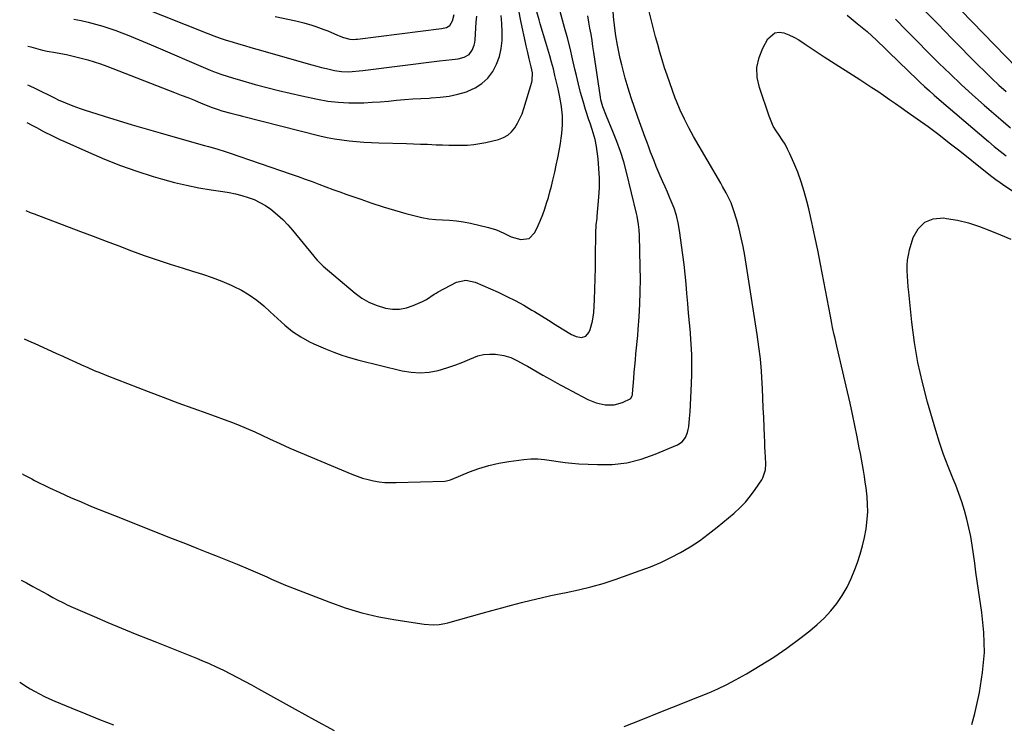
# Model space of a CAD drawing. Units: inches. Extents: x 1885234 to 1889831, y 437867 to 443274.
# Drawn here: x 1885255 to 1885744, y 439586 to 439937 of the extents above; entities that cross this region are included whole.
import ezdxf

# ---------------------------------------------------------------- set-up
doc = ezdxf.new("R2010")
doc.units = ezdxf.units.IN
doc.header["$MEASUREMENT"] = 0
doc.layers.add('7', color=7, linetype='Continuous')
doc.layers.add('8', color=7, linetype='Continuous')

msp = doc.modelspace()

# ---------------------------------------------------------------- linework, layer by layer
at = {"layer": '7', "color": 18}
for points in [[(1885255.89, 439710.93, 1764), (1885256.33, 439710.68, 1764), (1885260.51, 439708.46, 1764), (1885261.92, 439707.75, 1764), (1885269.39, 439704.11, 1764), (1885274.57, 439701.66, 1764), (1885279.78, 439699.28, 1764), (1885285.04, 439697.02, 1764), (1885290.33, 439694.82, 1764), (1885305.51, 439688.74, 1764), (1885313.36, 439685.6, 1764), (1885321.23, 439682.48, 1764), (1885329.11, 439679.39, 1764), (1885336.99, 439676.32, 1764), (1885342.65, 439674.12, 1764), (1885347.7, 439672.14, 1764), (1885352.74, 439670.13, 1764), (1885357.77, 439668.09, 1764), (1885362.79, 439666.02, 1764), (1885368.12, 439663.79, 1764), (1885370.46, 439662.8, 1764), (1885372.79, 439661.79, 1764), (1885375.11, 439660.76, 1764), (1885377.42, 439659.71, 1764), (1885379.73, 439658.66, 1764), (1885382.06, 439657.64, 1764), (1885384.4, 439656.67, 1764), (1885386.76, 439655.72, 1764), (1885408.36, 439647.28, 1764), (1885416.49, 439644.41, 1764), (1885424.71, 439641.91, 1764), (1885433.09, 439639.95, 1764), (1885441.56, 439638.36, 1764), (1885455.7, 439636.18, 1764), (1885460.14, 439635.9, 1764), (1885463.1, 439636.12, 1764), (1885466.02, 439636.63, 1764), (1885467.46, 439636.99, 1764), (1885484.52, 439641.67, 1764), (1885489.4, 439643, 1764), (1885494.28, 439644.33, 1764), (1885499.16, 439645.64, 1764), (1885504.05, 439646.95, 1764), (1885508.94, 439648.21, 1764), (1885513.86, 439649.39, 1764), (1885518.8, 439650.46, 1764), (1885523.76, 439651.46, 1764), (1885526.3, 439651.95, 1764), (1885532.51, 439653.27, 1764), (1885538.67, 439654.78, 1764), (1885544.75, 439656.56, 1764), (1885550.78, 439658.53, 1764), (1885563.19, 439662.87, 1764), (1885568.34, 439664.82, 1764), (1885573.42, 439666.96, 1764), (1885578.38, 439669.35, 1764), (1885583.26, 439671.93, 1764), (1885587.99, 439674.76, 1764), (1885592.61, 439677.76, 1764), (1885597.05, 439681, 1764), (1885601.38, 439684.42, 1764), (1885609.88, 439691.51, 1764), (1885612.8, 439694.17, 1764), (1885615.56, 439696.99, 1764), (1885618.06, 439700.03, 1764), (1885620.39, 439703.22, 1764), (1885623.63, 439708.09, 1764), (1885624.16, 439708.99, 1764), (1885625.45, 439712.92, 1764), (1885625.62, 439716.05, 1764), (1885625.46, 439719.23, 1764), (1885625.33, 439721.87, 1764), (1885625.2, 439724.51, 1764), (1885625.09, 439727.15, 1764), (1885624.97, 439729.8, 1764), (1885624.8, 439734.14, 1764), (1885624.6, 439738.95, 1764), (1885624.39, 439743.76, 1764), (1885624.17, 439748.58, 1764), (1885623.95, 439753.39, 1764), (1885623.83, 439755.96, 1764), (1885623.44, 439762.05, 1764), (1885622.92, 439768.12, 1764), (1885622.2, 439774.18, 1764), (1885621.34, 439780.22, 1764), (1885615.13, 439819.54, 1764), (1885614.34, 439823.98, 1764), (1885613.43, 439828.4, 1764), (1885612.35, 439832.77, 1764), (1885611.15, 439837.12, 1764), (1885609.65, 439842.2, 1764), (1885608.41, 439845.7, 1764), (1885606.83, 439849.06, 1764), (1885605.95, 439850.71, 1764), (1885604.13, 439853.96, 1764), (1885603.2, 439855.58, 1764), (1885589.69, 439878.73, 1764), (1885587.34, 439882.99, 1764), (1885585.12, 439887.32, 1764), (1885583.12, 439891.75, 1764), (1885581.25, 439896.25, 1764), (1885580.63, 439897.87, 1764), (1885579.21, 439901.61, 1764), (1885577.84, 439905.37, 1764), (1885576.53, 439909.16, 1764), (1885575.27, 439912.96, 1764), (1885574.08, 439916.78, 1764), (1885572.93, 439920.62, 1764), (1885571.86, 439924.48, 1764), (1885570.84, 439928.35, 1764), (1885566.09, 439947.06, 1764)], [(1885256.76, 439778.18, 1762), (1885260.44, 439776.51, 1762), (1885261.7, 439775.95, 1762), (1885272.92, 439770.89, 1762), (1885276.02, 439769.48, 1762), (1885279.12, 439768.07, 1762), (1885282.22, 439766.65, 1762), (1885285.31, 439765.22, 1762), (1885288.42, 439763.82, 1762), (1885291.54, 439762.46, 1762), (1885294.68, 439761.16, 1762), (1885297.85, 439759.9, 1762), (1885318.49, 439751.9, 1762), (1885325.86, 439749.09, 1762), (1885333.24, 439746.31, 1762), (1885340.64, 439743.6, 1762), (1885348.05, 439740.93, 1762), (1885359.97, 439736.69, 1762), (1885362.89, 439735.6, 1762), (1885367.2, 439733.78, 1762), (1885371.46, 439731.84, 1762), (1885378.77, 439728.42, 1762), (1885383.86, 439726.09, 1762), (1885388.96, 439723.8, 1762), (1885394.09, 439721.57, 1762), (1885399.24, 439719.38, 1762), (1885419.79, 439710.83, 1762), (1885422.42, 439709.82, 1762), (1885425.09, 439708.92, 1762), (1885427.81, 439708.18, 1762), (1885430.56, 439707.54, 1762), (1885433.34, 439707.09, 1762), (1885436.13, 439706.76, 1762), (1885438.94, 439706.63, 1762), (1885441.76, 439706.62, 1762), (1885465.94, 439707.41, 1762), (1885466.89, 439707.5, 1762), (1885468.74, 439707.98, 1762), (1885469.2, 439708.15, 1762), (1885469.64, 439708.33, 1762), (1885478.2, 439711.92, 1762), (1885482.98, 439713.7, 1762), (1885487.83, 439715.21, 1762), (1885492.78, 439716.33, 1762), (1885497.81, 439717.19, 1762), (1885505.37, 439718.17, 1762), (1885508.78, 439718.44, 1762), (1885512.2, 439718.49, 1762), (1885515.6, 439718.21, 1762), (1885518.99, 439717.71, 1762), (1885522.38, 439717.11, 1762), (1885525.79, 439716.62, 1762), (1885529.22, 439716.27, 1762), (1885532.66, 439716.03, 1762), (1885541.92, 439715.58, 1762), (1885549.3, 439715.72, 1762), (1885556.55, 439716.52, 1762), (1885563.64, 439718.29, 1762), (1885570.6, 439720.71, 1762), (1885581.75, 439725.46, 1762), (1885584.03, 439726.93, 1762), (1885585.69, 439729.06, 1762), (1885586.77, 439731.63, 1762), (1885587.09, 439732.98, 1762), (1885587.3, 439734.36, 1762), (1885587.68, 439738.44, 1762), (1885587.96, 439741.89, 1762), (1885588.21, 439745.34, 1762), (1885588.4, 439748.8, 1762), (1885588.55, 439752.26, 1762), (1885588.83, 439760.01, 1762), (1885588.91, 439765.17, 1762), (1885588.85, 439770.33, 1762), (1885588.59, 439775.49, 1762), (1885588.19, 439780.63, 1762), (1885588.13, 439781.25, 1762), (1885587.68, 439786.09, 1762), (1885587.24, 439790.93, 1762), (1885586.83, 439795.77, 1762), (1885586.43, 439800.61, 1762), (1885586.01, 439805.46, 1762), (1885585.53, 439810.29, 1762), (1885584.97, 439815.12, 1762), (1885584.35, 439819.94, 1762), (1885582.69, 439832.08, 1762), (1885582.02, 439835.82, 1762), (1885581.15, 439839.49, 1762), (1885579.99, 439843.09, 1762), (1885578.64, 439846.63, 1762), (1885577.82, 439848.52, 1762), (1885576.72, 439851.08, 1762), (1885575.61, 439853.63, 1762), (1885574.48, 439856.17, 1762), (1885573.17, 439859.11, 1762), (1885572.15, 439861.46, 1762), (1885571.15, 439863.83, 1762), (1885570.2, 439866.21, 1762), (1885569.27, 439868.6, 1762), (1885568.37, 439871, 1762), (1885567.47, 439873.41, 1762), (1885566.58, 439875.81, 1762), (1885565.7, 439878.22, 1762), (1885561.98, 439888.37, 1762), (1885560.29, 439893.17, 1762), (1885558.68, 439897.99, 1762), (1885557.18, 439902.85, 1762), (1885555.77, 439907.74, 1762), (1885554.84, 439911.1, 1762), (1885553.99, 439914.34, 1762), (1885553.21, 439917.58, 1762), (1885552.51, 439920.85, 1762), (1885551.86, 439924.12, 1762), (1885551.02, 439928.76, 1762), (1885550.47, 439932.66, 1762), (1885550.21, 439935.61, 1762), (1885550.13, 439936.59, 1762), (1885549.45, 439945.25, 1762)], [(1885717.22, 439947.29, 1758), (1885750.52, 439912.81, 1758)], [(1885258.15, 439885.76, 1758), (1885260.96, 439884.21, 1758), (1885262.86, 439883.16, 1758), (1885266.7, 439881.12, 1758), (1885270.58, 439879.16, 1758), (1885274.5, 439877.29, 1758), (1885276.47, 439876.38, 1758), (1885288.75, 439870.87, 1758), (1885296.65, 439867.51, 1758), (1885304.64, 439864.36, 1758), (1885312.75, 439861.54, 1758), (1885320.94, 439858.92, 1758), (1885325.54, 439857.55, 1758), (1885331.51, 439855.92, 1758), (1885337.53, 439854.46, 1758), (1885343.6, 439853.26, 1758), (1885349.71, 439852.25, 1758), (1885355.59, 439851.4, 1758), (1885358.77, 439850.86, 1758), (1885361.93, 439850.21, 1758), (1885365.05, 439849.4, 1758), (1885368.15, 439848.49, 1758), (1885371.14, 439847.34, 1758), (1885374.04, 439846, 1758), (1885376.78, 439844.37, 1758), (1885379.42, 439842.54, 1758), (1885382.75, 439839.81, 1758), (1885385.39, 439837.4, 1758), (1885387.87, 439834.83, 1758), (1885390.24, 439832.13, 1758), (1885400.77, 439819.3, 1758), (1885401.32, 439818.64, 1758), (1885402.43, 439817.33, 1758), (1885404.78, 439814.85, 1758), (1885405.42, 439814.28, 1758), (1885421.42, 439800.78, 1758), (1885424.69, 439798.4, 1758), (1885428.12, 439796.35, 1758), (1885431.8, 439794.8, 1758), (1885436.53, 439793.38, 1758), (1885440.04, 439792.9, 1758), (1885443.51, 439792.87, 1758), (1885446.92, 439793.53, 1758), (1885450.28, 439794.64, 1758), (1885454.83, 439796.67, 1758), (1885456.87, 439797.72, 1758), (1885460.68, 439800.31, 1758), (1885461.67, 439800.9, 1758), (1885462.67, 439801.46, 1758), (1885471.86, 439806.3, 1758), (1885476.4, 439807.35, 1758), (1885481.01, 439806.32, 1758), (1885492.47, 439801.27, 1758), (1885496.79, 439799.26, 1758), (1885501.06, 439797.14, 1758), (1885505.23, 439794.85, 1758), (1885509.35, 439792.45, 1758), (1885510.58, 439791.71, 1758), (1885514.04, 439789.59, 1758), (1885517.49, 439787.46, 1758), (1885520.94, 439785.33, 1758), (1885524.38, 439783.18, 1758), (1885529.02, 439780.28, 1758), (1885531.36, 439779.22, 1758), (1885533.9, 439778.82, 1758), (1885536.1, 439779.45, 1758), (1885537.55, 439781.21, 1758), (1885538.22, 439782.82, 1758), (1885539.52, 439786.96, 1758), (1885540.09, 439791.26, 1758), (1885540.38, 439797.48, 1758), (1885540.59, 439802.79, 1758), (1885540.77, 439808.09, 1758), (1885540.88, 439813.4, 1758), (1885540.95, 439818.71, 1758), (1885541.05, 439830.6, 1758), (1885541.34, 439834.87, 1758), (1885541.7, 439838.06, 1758), (1885541.8, 439839.13, 1758), (1885542.6, 439848.51, 1758), (1885542.86, 439853.31, 1758), (1885542.91, 439858.1, 1758), (1885542.65, 439862.88, 1758), (1885542.19, 439867.66, 1758), (1885541.41, 439873.76, 1758), (1885540.8, 439877.17, 1758), (1885539.85, 439880.49, 1758), (1885539.29, 439882.14, 1758), (1885538.2, 439885.44, 1758), (1885537.66, 439887.09, 1758), (1885536.03, 439892.15, 1758), (1885534.74, 439896.34, 1758), (1885533.53, 439900.56, 1758), (1885532.44, 439904.82, 1758), (1885531.42, 439909.09, 1758), (1885530.72, 439912.23, 1758), (1885529.52, 439917.41, 1758), (1885528.27, 439922.58, 1758), (1885526.93, 439927.73, 1758), (1885525.53, 439932.87, 1758), (1885523.3, 439940.84, 1758)], [(1885258.4, 439904.4, 1756), (1885259.21, 439904.11, 1756), (1885262.45, 439902.63, 1756), (1885271.85, 439897.89, 1756), (1885273.63, 439897.03, 1756), (1885277.25, 439895.41, 1756), (1885280.94, 439893.95, 1756), (1885284.68, 439892.63, 1756), (1885286.57, 439892.01, 1756), (1885296.6, 439888.86, 1756), (1885303.52, 439886.72, 1756), (1885310.45, 439884.61, 1756), (1885317.39, 439882.56, 1756), (1885324.34, 439880.54, 1756), (1885342.3, 439875.41, 1756), (1885346.42, 439874.25, 1756), (1885348.49, 439873.7, 1756), (1885352.63, 439872.59, 1756), (1885356.73, 439871.35, 1756), (1885358.76, 439870.68, 1756), (1885389.63, 439860.01, 1756), (1885393.09, 439858.79, 1756), (1885396.54, 439857.56, 1756), (1885399.98, 439856.3, 1756), (1885403.41, 439855.01, 1756), (1885406.84, 439853.72, 1756), (1885410.28, 439852.45, 1756), (1885413.73, 439851.21, 1756), (1885417.18, 439849.98, 1756), (1885424.21, 439847.52, 1756), (1885429.77, 439845.64, 1756), (1885435.35, 439843.83, 1756), (1885440.97, 439842.14, 1756), (1885446.61, 439840.53, 1756), (1885451.2, 439839.28, 1756), (1885454.58, 439838.49, 1756), (1885458, 439837.87, 1756), (1885461.45, 439837.51, 1756), (1885464.92, 439837.33, 1756), (1885468.4, 439837.17, 1756), (1885471.86, 439836.86, 1756), (1885475.3, 439836.32, 1756), (1885478.71, 439835.64, 1756), (1885487.71, 439833.53, 1756), (1885491.63, 439832.32, 1756), (1885495.34, 439830.6, 1756), (1885499.05, 439828.89, 1756), (1885503.84, 439827.54, 1756), (1885507.95, 439828.06, 1756), (1885510.82, 439831.04, 1756), (1885512.37, 439834.45, 1756), (1885513.55, 439837.17, 1756), (1885514.67, 439839.92, 1756), (1885515.68, 439842.71, 1756), (1885516.62, 439845.53, 1756), (1885517.48, 439848.37, 1756), (1885518.3, 439851.22, 1756), (1885519.04, 439854.1, 1756), (1885519.74, 439856.98, 1756), (1885520.66, 439860.96, 1756), (1885521.45, 439864.51, 1756), (1885522.18, 439868.06, 1756), (1885522.85, 439871.63, 1756), (1885523.47, 439875.21, 1756), (1885523.92, 439877.96, 1756), (1885524.23, 439880.17, 1756), (1885524.58, 439884.61, 1756), (1885524.54, 439889.08, 1756), (1885524.08, 439893.51, 1756), (1885523.7, 439895.71, 1756), (1885523.01, 439899.15, 1756), (1885522.31, 439902.47, 1756), (1885521.58, 439905.78, 1756), (1885520.79, 439909.08, 1756), (1885519.97, 439912.37, 1756), (1885519.1, 439915.65, 1756), (1885518.21, 439918.92, 1756), (1885517.27, 439922.18, 1756), (1885516.3, 439925.43, 1756), (1885513.46, 439934.74, 1756), (1885512.87, 439936.71, 1756), (1885511.76, 439940.68, 1756)], [(1885258.65, 439923.63, 1754), (1885260.1, 439923.27, 1754), (1885261.25, 439922.98, 1754), (1885265.83, 439921.74, 1754), (1885268.15, 439921.21, 1754), (1885272.39, 439920.47, 1754), (1885275.09, 439919.98, 1754), (1885277.78, 439919.45, 1754), (1885280.46, 439918.86, 1754), (1885283.14, 439918.23, 1754), (1885285.18, 439917.71, 1754), (1885288.42, 439916.84, 1754), (1885291.63, 439915.89, 1754), (1885294.8, 439914.82, 1754), (1885297.95, 439913.66, 1754), (1885331.5, 439900.66, 1754), (1885334.83, 439899.36, 1754), (1885338.16, 439898.05, 1754), (1885341.47, 439896.73, 1754), (1885344.79, 439895.39, 1754), (1885350.21, 439893.18, 1754), (1885350.81, 439892.94, 1754), (1885353.24, 439892.11, 1754), (1885355.1, 439891.56, 1754), (1885359.64, 439890.3, 1754), (1885363.5, 439889.27, 1754), (1885365.44, 439888.77, 1754), (1885403.89, 439879.07, 1754), (1885407.48, 439878.25, 1754), (1885411.1, 439877.54, 1754), (1885414.74, 439877, 1754), (1885418.4, 439876.57, 1754), (1885422.08, 439876.26, 1754), (1885425.76, 439875.99, 1754), (1885429.45, 439875.8, 1754), (1885433.14, 439875.65, 1754), (1885446.9, 439875.23, 1754), (1885450.4, 439875.12, 1754), (1885453.91, 439874.99, 1754), (1885457.41, 439874.85, 1754), (1885461.69, 439874.67, 1754), (1885464.81, 439874.54, 1754), (1885467.92, 439874.45, 1754), (1885471.04, 439874.39, 1754), (1885474.16, 439874.36, 1754), (1885477.26, 439874.46, 1754), (1885480.35, 439874.71, 1754), (1885483.42, 439875.18, 1754), (1885486.46, 439875.79, 1754), (1885492.71, 439877.28, 1754), (1885495.12, 439878.16, 1754), (1885497.31, 439879.36, 1754), (1885499.17, 439881.02, 1754), (1885500.81, 439883, 1754), (1885502.15, 439885.29, 1754), (1885503.36, 439887.64, 1754), (1885504.38, 439890.09, 1754), (1885505.26, 439892.59, 1754), (1885509.24, 439905.69, 1754), (1885509.46, 439906.6, 1754), (1885509.56, 439910.35, 1754), (1885509, 439913.34, 1754), (1885507.97, 439917.43, 1754), (1885507.23, 439920.44, 1754), (1885506.46, 439923.82, 1754), (1885506.09, 439925.52, 1754), (1885504.01, 439935.49, 1754), (1885502.62, 439942.18, 1754)], [(1885281.4, 439937.1, 1752), (1885285.05, 439936.37, 1752), (1885288.68, 439935.58, 1752), (1885292.29, 439934.67, 1752), (1885295.86, 439933.66, 1752), (1885299.38, 439932.49, 1752), (1885302.87, 439931.22, 1752), (1885303.95, 439930.8, 1752), (1885307.94, 439929.22, 1752), (1885311.93, 439927.61, 1752), (1885315.9, 439925.97, 1752), (1885319.86, 439924.3, 1752), (1885349.23, 439911.78, 1752), (1885351.01, 439911.04, 1752), (1885354.62, 439909.7, 1752), (1885358.29, 439908.51, 1752), (1885361.99, 439907.39, 1752), (1885363.84, 439906.86, 1752), (1885371.66, 439904.66, 1752), (1885377.43, 439903.09, 1752), (1885383.23, 439901.6, 1752), (1885389.05, 439900.22, 1752), (1885394.9, 439898.91, 1752), (1885402.66, 439897.26, 1752), (1885407.81, 439896.37, 1752), (1885412.98, 439895.73, 1752), (1885418.18, 439895.47, 1752), (1885423.41, 439895.47, 1752), (1885425.77, 439895.56, 1752), (1885429.83, 439895.76, 1752), (1885433.89, 439896.01, 1752), (1885437.93, 439896.34, 1752), (1885441.98, 439896.73, 1752), (1885446.02, 439897.12, 1752), (1885450.07, 439897.45, 1752), (1885454.12, 439897.69, 1752), (1885458.18, 439897.87, 1752), (1885459.28, 439897.91, 1752), (1885463.75, 439898.25, 1752), (1885468.17, 439898.84, 1752), (1885472.52, 439899.81, 1752), (1885476.83, 439901.03, 1752), (1885477.39, 439901.22, 1752), (1885481.1, 439902.9, 1752), (1885484.46, 439905.02, 1752), (1885487.31, 439907.79, 1752), (1885489.83, 439911.04, 1752), (1885491.72, 439914.7, 1752), (1885493.2, 439918.48, 1752), (1885494.06, 439922.44, 1752), (1885494.52, 439926.53, 1752), (1885494.55, 439930.82, 1752), (1885494.41, 439934.88, 1752), (1885494.03, 439938.94, 1752)], [(1885381.55, 439938.48, 1748), (1885391.83, 439936.19, 1748), (1885395.89, 439935.21, 1748), (1885399.91, 439934.07, 1748), (1885401.9, 439933.43, 1748), (1885405.82, 439932.01, 1748), (1885407.76, 439931.23, 1748), (1885412.64, 439929.18, 1748), (1885413.4, 439928.87, 1748), (1885415.67, 439927.91, 1748), (1885418.81, 439927.13, 1748), (1885420.8, 439927.04, 1748), (1885421.71, 439927.09, 1748), (1885422.61, 439927.17, 1748), (1885464.29, 439932.38, 1748), (1885466.87, 439932.95, 1748), (1885468.43, 439933.99, 1748), (1885469.76, 439936.26, 1748), (1885470.67, 439939.4, 1748)], [(1885666.14, 439939, 1764), (1885671.11, 439934.99, 1764), (1885675.99, 439930.87, 1764), (1885680.73, 439926.6, 1764), (1885685.37, 439922.21, 1764), (1885692.99, 439914.75, 1764), (1885695.29, 439912.51, 1764), (1885697.61, 439910.27, 1764), (1885699.93, 439908.04, 1764), (1885702.25, 439905.81, 1764), (1885704.6, 439903.61, 1764), (1885706.98, 439901.44, 1764), (1885709.38, 439899.3, 1764), (1885711.81, 439897.19, 1764), (1885736.32, 439876.28, 1764), (1885739.23, 439873.84, 1764), (1885742.15, 439871.43, 1764), (1885745.12, 439869.07, 1764)], [(1885690.2, 439937.11, 1762), (1885695.53, 439931.59, 1762), (1885700.89, 439926.11, 1762), (1885706.3, 439920.67, 1762), (1885711.74, 439915.27, 1762), (1885717.26, 439909.94, 1762), (1885722.83, 439904.67, 1762), (1885728.5, 439899.5, 1762), (1885734.22, 439894.4, 1762), (1885737.86, 439891.21, 1762), (1885742.58, 439887.14, 1762), (1885747.34, 439883.12, 1762)], [(1885555.25, 439585.35, 1766), (1885562.74, 439588.43, 1766), (1885574.27, 439593.05, 1766), (1885578.87, 439594.88, 1766), (1885583.48, 439596.68, 1766), (1885588.09, 439598.45, 1766), (1885592.72, 439600.21, 1766), (1885597.3, 439602.05, 1766), (1885601.81, 439604.03, 1766), (1885606.24, 439606.21, 1766), (1885610.6, 439608.53, 1766), (1885616.01, 439611.58, 1766), (1885622.87, 439615.63, 1766), (1885629.59, 439619.87, 1766), (1885636.12, 439624.4, 1766), (1885642.53, 439629.12, 1766), (1885647.52, 439632.97, 1766), (1885651.2, 439636.05, 1766), (1885654.69, 439639.31, 1766), (1885657.9, 439642.85, 1766), (1885660.93, 439646.57, 1766), (1885663.63, 439650.53, 1766), (1885666.08, 439654.63, 1766), (1885668.15, 439658.92, 1766), (1885669.98, 439663.36, 1766), (1885671.29, 439667, 1766), (1885672.63, 439671.07, 1766), (1885673.8, 439675.19, 1766), (1885674.74, 439679.36, 1766), (1885675.52, 439683.58, 1766), (1885676.11, 439688.39, 1766), (1885676.34, 439692.09, 1766), (1885676.28, 439695.8, 1766), (1885676.03, 439699.51, 1766), (1885675.51, 439704.09, 1766), (1885675.14, 439706.93, 1766), (1885674.7, 439709.76, 1766), (1885674.23, 439712.59, 1766), (1885673.72, 439715.41, 1766), (1885673.2, 439718.23, 1766), (1885672.68, 439721.05, 1766), (1885672.15, 439723.87, 1766), (1885671.09, 439729.46, 1766), (1885669.99, 439735.06, 1766), (1885668.83, 439740.65, 1766), (1885667.6, 439746.22, 1766), (1885666.32, 439751.79, 1766), (1885660.91, 439774.56, 1766), (1885660.06, 439778.26, 1766), (1885659.66, 439780.12, 1766), (1885658.88, 439783.84, 1766), (1885658.5, 439785.71, 1766), (1885657.78, 439789.44, 1766), (1885652.86, 439815.32, 1766), (1885651.5, 439822.21, 1766), (1885650.08, 439829.08, 1766), (1885648.56, 439835.94, 1766), (1885646.99, 439842.78, 1766), (1885646.09, 439846.54, 1766), (1885644.78, 439851.44, 1766), (1885643.29, 439856.28, 1766), (1885641.53, 439861.03, 1766), (1885639.59, 439865.71, 1766), (1885637.65, 439870.06, 1766), (1885636.47, 439872.48, 1766), (1885635.19, 439874.85, 1766), (1885633.75, 439877.12, 1766), (1885632.22, 439879.33, 1766), (1885630.72, 439881.56, 1766), (1885629.37, 439883.87, 1766), (1885628.24, 439886.3, 1766), (1885627.26, 439888.8, 1766), (1885622.43, 439903.11, 1766), (1885621.42, 439908.15, 1766), (1885621.24, 439913.1, 1766), (1885622.31, 439917.95, 1766), (1885624.19, 439922.72, 1766), (1885626.73, 439927.31, 1766), (1885630.12, 439930.25, 1766), (1885632.25, 439930.56, 1766), (1885634.6, 439930.3, 1766), (1885637.15, 439929.29, 1766), (1885639.63, 439928.14, 1766), (1885642.01, 439926.8, 1766), (1885644.72, 439925.04, 1766), (1885647.19, 439923.35, 1766), (1885649.68, 439921.67, 1766), (1885652.18, 439920.02, 1766), (1885654.7, 439918.39, 1766), (1885672.38, 439907.06, 1766), (1885675.37, 439905.13, 1766), (1885678.35, 439903.18, 1766), (1885681.31, 439901.21, 1766), (1885684.25, 439899.22, 1766), (1885687.19, 439897.21, 1766), (1885690.11, 439895.18, 1766), (1885693.03, 439893.14, 1766), (1885695.93, 439891.08, 1766), (1885700.94, 439887.52, 1766), (1885706.31, 439883.63, 1766), (1885711.63, 439879.68, 1766), (1885716.89, 439875.65, 1766), (1885722.1, 439871.56, 1766), (1885734.87, 439861.36, 1766), (1885738, 439858.92, 1766), (1885740.12, 439857.34, 1766), (1885742.28, 439855.8, 1766), (1885743.37, 439855.06, 1766), (1885771.31, 439836.27, 1766)], [(1885728.15, 439586.43, 1768), (1885729.57, 439591.77, 1768), (1885731.88, 439602.34, 1768), (1885733.47, 439612.24, 1768), (1885734.33, 439622.17, 1768), (1885734.09, 439632.12, 1768), (1885733.13, 439642.11, 1768), (1885731.42, 439653.23, 1768), (1885730.76, 439657.67, 1768), (1885730.13, 439662.11, 1768), (1885729.52, 439666.56, 1768), (1885728.95, 439671.01, 1768), (1885728.93, 439671.11, 1768), (1885728.3, 439675.5, 1768), (1885727.56, 439679.87, 1768), (1885726.66, 439684.2, 1768), (1885725.66, 439688.52, 1768), (1885724.48, 439692.79, 1768), (1885723.18, 439697.02, 1768), (1885721.68, 439701.19, 1768), (1885720.07, 439705.31, 1768), (1885718.61, 439708.8, 1768), (1885716.27, 439714.67, 1768), (1885714.06, 439720.58, 1768), (1885712.06, 439726.57, 1768), (1885710.19, 439732.61, 1768), (1885706.12, 439746.57, 1768), (1885703.55, 439756.4, 1768), (1885701.33, 439766.29, 1768), (1885699.65, 439776.3, 1768), (1885698.32, 439786.37, 1768), (1885696.77, 439801.33, 1768), (1885696.51, 439803.98, 1768), (1885696.28, 439806.63, 1768), (1885696.09, 439809.29, 1768), (1885695.93, 439811.94, 1768), (1885695.93, 439814.59, 1768), (1885696.1, 439817.21, 1768), (1885696.54, 439819.8, 1768), (1885697.16, 439822.37, 1768), (1885698.98, 439828.52, 1768), (1885701.47, 439832.88, 1768), (1885704.67, 439836.14, 1768), (1885708.95, 439837.75, 1768), (1885713.95, 439838.25, 1768), (1885715.5, 439838.04, 1768), (1885721.05, 439837.07, 1768), (1885726.51, 439835.8, 1768), (1885731.85, 439834.06, 1768), (1885737.11, 439832.02, 1768), (1885742.31, 439829.79, 1768), (1885747.54, 439827.63, 1768)], [(1885255.21, 439658.21, 1766), (1885257.88, 439656.78, 1766), (1885261.1, 439655.02, 1766), (1885263.57, 439653.67, 1766), (1885266.05, 439652.32, 1766), (1885268.51, 439650.96, 1766), (1885270.98, 439649.59, 1766), (1885273.46, 439648.26, 1766), (1885275.97, 439646.98, 1766), (1885278.51, 439645.76, 1766), (1885281.08, 439644.6, 1766), (1885291.52, 439640.04, 1766), (1885298.31, 439637.12, 1766), (1885305.12, 439634.26, 1766), (1885311.97, 439631.49, 1766), (1885318.84, 439628.78, 1766), (1885322.64, 439627.31, 1766), (1885327.62, 439625.35, 1766), (1885332.59, 439623.37, 1766), (1885337.54, 439621.34, 1766), (1885342.49, 439619.29, 1766), (1885345.1, 439618.19, 1766), (1885348.71, 439616.63, 1766), (1885352.29, 439615.01, 1766), (1885355.84, 439613.31, 1766), (1885359.36, 439611.56, 1766), (1885362.85, 439609.75, 1766), (1885366.34, 439607.92, 1766), (1885369.8, 439606.06, 1766), (1885373.25, 439604.17, 1766), (1885391.48, 439594.07, 1766), (1885401.2, 439588.7, 1766), (1885410.93, 439583.35, 1766)], [(1885254.55, 439607.42, 1768), (1885258.39, 439604.97, 1768), (1885259.75, 439604.18, 1768), (1885261.9, 439602.97, 1768), (1885264.37, 439601.64, 1768), (1885266.86, 439600.36, 1768), (1885269.39, 439599.17, 1768), (1885271.96, 439598.04, 1768), (1885280.51, 439594.44, 1768), (1885287.4, 439591.6, 1768), (1885294.31, 439588.83, 1768), (1885301.26, 439586.17, 1768)]]:
    msp.add_polyline3d(points, dxfattribs=at)
at = {"layer": '8', "color": 18}
for points in [[(1885314.35, 439943.46, 1750), (1885348.18, 439929.94, 1750), (1885351.17, 439928.79, 1750), (1885354.18, 439927.7, 1750), (1885357.21, 439926.69, 1750), (1885360.26, 439925.73, 1750), (1885363.33, 439924.82, 1750), (1885366.41, 439923.92, 1750), (1885369.48, 439923.03, 1750), (1885372.56, 439922.15, 1750), (1885399.85, 439914.39, 1750), (1885402.28, 439913.72, 1750), (1885404.73, 439913.09, 1750), (1885407.18, 439912.5, 1750), (1885411.14, 439911.62, 1750), (1885414.61, 439911.09, 1750), (1885418.12, 439910.97, 1750), (1885419.88, 439911.04, 1750), (1885423.4, 439911.31, 1750), (1885425.15, 439911.5, 1750), (1885463.29, 439916.39, 1750), (1885466.42, 439916.75, 1750), (1885469.72, 439917.04, 1750), (1885472.68, 439917.44, 1750), (1885475.56, 439918.2, 1750), (1885478.05, 439919.56, 1750), (1885479.67, 439921.62, 1750), (1885480.65, 439924.18, 1750), (1885480.93, 439925.52, 1750), (1885481.1, 439926.88, 1750), (1885481.65, 439935.62, 1750), (1885481.84, 439938.59, 1750)], [(1885704.1, 439941.9, 1760), (1885711.12, 439934.69, 1760), (1885718.17, 439927.52, 1760), (1885731.1, 439914.44, 1760), (1885734.54, 439911.03, 1760), (1885738.02, 439907.65, 1760), (1885741.56, 439904.34, 1760), (1885745.15, 439901.07, 1760)], [(1885257.59, 439842, 1760), (1885259.76, 439840.99, 1760), (1885261.72, 439840.21, 1760), (1885284.83, 439831.55, 1760), (1885291.17, 439829.16, 1760), (1885297.5, 439826.77, 1760), (1885303.83, 439824.37, 1760), (1885310.16, 439821.96, 1760), (1885316.51, 439819.61, 1760), (1885322.89, 439817.37, 1760), (1885329.32, 439815.27, 1760), (1885335.79, 439813.26, 1760), (1885340.55, 439811.85, 1760), (1885345.43, 439810.29, 1760), (1885350.26, 439808.61, 1760), (1885355.03, 439806.75, 1760), (1885359.75, 439804.76, 1760), (1885360.72, 439804.33, 1760), (1885364.8, 439802.28, 1760), (1885368.73, 439800, 1760), (1885372.43, 439797.35, 1760), (1885375.98, 439794.47, 1760), (1885379.15, 439791.63, 1760), (1885380.99, 439789.97, 1760), (1885384.65, 439786.65, 1760), (1885386.47, 439784.99, 1760), (1885390.26, 439781.84, 1760), (1885394.34, 439779.09, 1760), (1885398.67, 439776.69, 1760), (1885400.9, 439775.61, 1760), (1885403.15, 439774.59, 1760), (1885406.66, 439773.1, 1760), (1885410.72, 439771.48, 1760), (1885414.83, 439770, 1760), (1885419.01, 439768.71, 1760), (1885423.23, 439767.56, 1760), (1885444.74, 439762.25, 1760), (1885449.22, 439761.51, 1760), (1885453.71, 439761.22, 1760), (1885458.18, 439761.61, 1760), (1885462.64, 439762.47, 1760), (1885464.35, 439762.93, 1760), (1885467.93, 439764, 1760), (1885471.46, 439765.19, 1760), (1885474.93, 439766.55, 1760), (1885478.36, 439768.02, 1760), (1885482.45, 439769.63, 1760), (1885485.29, 439770.32, 1760), (1885488.2, 439770.54, 1760), (1885491.17, 439770.44, 1760), (1885495.29, 439769.86, 1760), (1885498.83, 439768.81, 1760), (1885502.22, 439767.22, 1760), (1885505.52, 439765.45, 1760), (1885507.16, 439764.53, 1760), (1885514.82, 439760.11, 1760), (1885518.34, 439758.1, 1760), (1885521.87, 439756.11, 1760), (1885523.64, 439755.13, 1760), (1885527.21, 439753.2, 1760), (1885529, 439752.25, 1760), (1885537.1, 439748.01, 1760), (1885541.27, 439746.28, 1760), (1885545.73, 439745.32, 1760), (1885550.14, 439745.35, 1760), (1885554.39, 439746.54, 1760), (1885558.45, 439748.43, 1760), (1885559.23, 439749.88, 1760), (1885559.32, 439750.3, 1760), (1885559.38, 439750.72, 1760), (1885559.95, 439758.48, 1760), (1885560.19, 439761.53, 1760), (1885560.45, 439764.58, 1760), (1885560.75, 439767.62, 1760), (1885561.07, 439770.67, 1760), (1885561.39, 439773.71, 1760), (1885561.68, 439776.75, 1760), (1885561.94, 439779.8, 1760), (1885562.18, 439782.85, 1760), (1885562.64, 439789.14, 1760), (1885562.99, 439795.33, 1760), (1885563.23, 439801.53, 1760), (1885563.29, 439807.73, 1760), (1885563.23, 439813.94, 1760), (1885562.85, 439829.53, 1760), (1885562.7, 439832.29, 1760), (1885562.39, 439835.04, 1760), (1885561.66, 439839.12, 1760), (1885561.35, 439840.47, 1760), (1885556.39, 439861.07, 1760), (1885555, 439866.22, 1760), (1885553.44, 439871.31, 1760), (1885551.62, 439876.31, 1760), (1885549.63, 439881.26, 1760), (1885546.37, 439888.77, 1760), (1885544.58, 439893.41, 1760), (1885543.63, 439897.01, 1760), (1885543.42, 439898.24, 1760), (1885540.14, 439920.46, 1760), (1885539.68, 439923.51, 1760), (1885539.2, 439926.55, 1760), (1885538.7, 439929.58, 1760), (1885538.18, 439932.61, 1760), (1885537.65, 439935.65, 1760), (1885537.14, 439938.68, 1760)]]:
    msp.add_polyline3d(points, dxfattribs=at)

doc.saveas('drawing.dxf')
